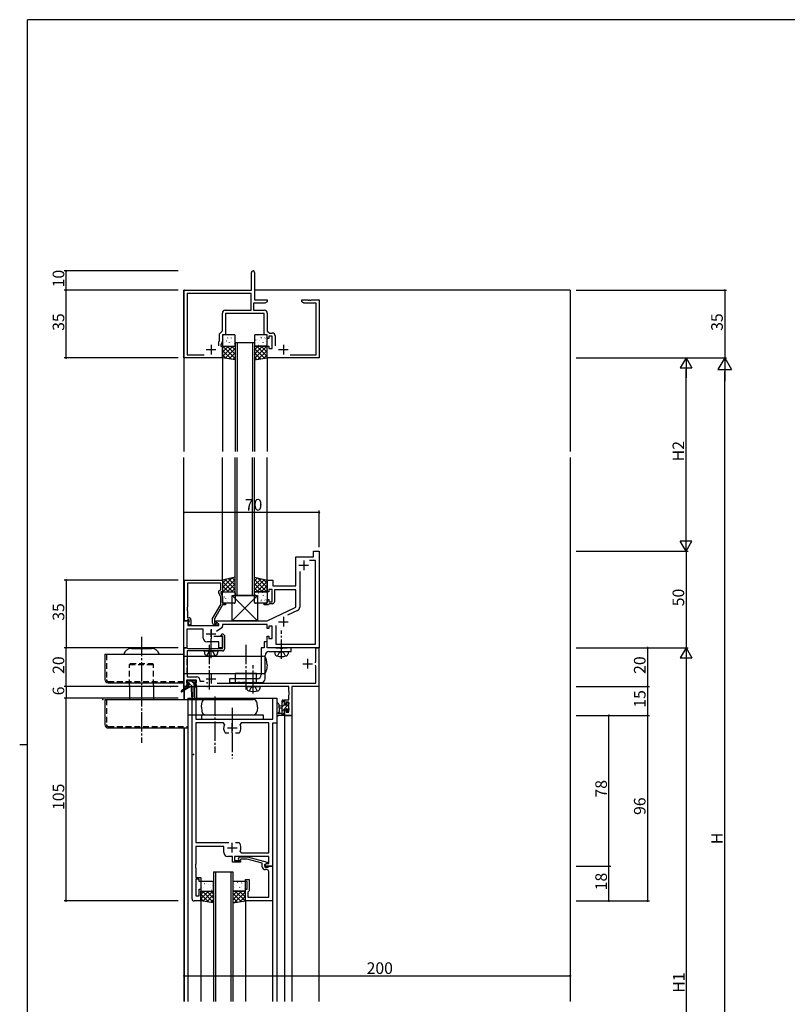
# Model space of a CAD drawing. Extents: x 0 to 1133, y 0 to 806.
# Drawn here: x 0 to 397, y 292 to 802 of the extents above; entities that cross this region are included whole.
import ezdxf

# ---------------------------------------------------------------- set-up
doc = ezdxf.new("R2010")
doc.units = 0
for name, pattern in [('DASHED', [4.5, 3, -1.5]), ('YCENTER_1', [13, 10, -1, 1, -1]), ('YHIDDEN_1', [4, 3, -1])]:
    doc.linetypes.add(name, pattern=pattern)
for name, color, linetype in [('YKK_11', 7, 'CONTINUOUS'), ('YKK_12', 2, 'CONTINUOUS'), ('YKK_13', 4, 'CONTINUOUS'), ('YKK_D', 6, 'CONTINUOUS'), ('YKK_ZWAK', 7, 'CONTINUOUS')]:
    doc.layers.add(name, color=color, linetype=linetype)
doc.styles.get("Standard").update_dxf_attribs({"font": 'ROMANS.SHX', "bigfont": 'EXTFONT.SHX'})

# ---------------------------------------------------------------- blocks, each defined once
blk = doc.blocks.new('A201')
at = {"layer": 'YKK_ZWAK', "color": 254, "linetype": 'Continuous'}
for p, q in [((571, 410), (21, 410)), ((21, 35), (21, 410)), ((19, 222.5), (21, 222.5))]:
    blk.add_line(p, q, dxfattribs=at)

msp = doc.modelspace()

# ---------------------------------------------------------------- linework, layer by layer
at = {"layer": 'YKK_11', "color": 0, "linetype": 'ByBlock', "lineweight": -2}
for p, q in [((120.08, 662), (120.08, 671.25)), ((121.58, 671.25), (121.58, 657)), ((85.08, 627), (85.08, 662)), ((85.08, 662), (120.08, 662)), ((119.95, 660.37), (86.71, 660.37)), ((86.71, 660.37), (86.71, 628.63)), ((119.95, 651.63), (119.95, 660.37)), ((126.99, 655.37), (121.15, 655.37)), ((121.15, 655.37), (121.15, 651.63)), ((121.58, 657), (128.08, 657)), ((128.08, 656), (126.99, 655.37)), ((128.08, 657), (128.08, 656)), ((146.08, 656), (146.08, 657)), ((146.08, 657), (149.13, 657)), ((147.18, 655.37), (146.08, 656)), ((153.45, 655.37), (147.18, 655.37)), ((149.13, 657), (149.31, 656.88)), ((149.31, 656.88), (149.86, 656.88)), ((149.86, 656.88), (150.04, 657)), ((150.04, 657), (150.13, 657)), ((150.13, 657), (150.31, 656.88)), ((150.31, 656.88), (150.86, 656.88)), ((150.86, 656.88), (151.04, 657)), ((151.04, 657), (155.08, 657)), ((153.45, 628.63), (153.45, 655.37)), ((155.08, 657), (155.08, 627)), ((104.95, 641), (104.95, 650.13)), ((106.45, 651.63), (119.95, 651.63)), ((126.58, 650), (106.58, 650)), ((106.58, 650), (106.58, 639)), ((121.15, 651.63), (126.71, 651.63)), ((126.58, 639), (126.58, 650)), ((128.21, 650.13), (128.21, 640.8)), ((103.45, 639.5), (104.95, 641)), ((103.45, 636.01), (103.45, 639.5)), ((106.58, 639), (105.08, 639)), ((105.08, 639), (105.08, 635.64)), ((128.08, 639), (126.58, 639)), ((128.08, 637), (128.08, 639)), ((129.08, 637), (128.08, 637)), ((128.21, 640.8), (129.6, 639.83)), ((130.68, 638.2), (129.08, 638.2)), ((129.08, 638.2), (129.08, 637)), ((129.6, 639.83), (130.81, 639.83)), ((130.68, 631.8), (130.68, 638.2)), ((132.31, 638.33), (132.31, 633.3)), ((103.08, 635.21), (103.45, 636.01)), ((103.08, 633.3), (103.08, 635.21)), ((103.08, 633.3), (103.08, 635.21)), ((105.08, 635.64), (104.08, 633.5)), ((104.08, 633.5), (104.08, 633)), ((104.08, 633), (105.08, 633)), ((105.08, 633), (105.08, 627)), ((128.08, 627), (128.08, 633)), ((128.08, 633), (129.08, 633)), ((129.08, 633), (129.08, 631.8)), ((129.08, 631.8), (130.68, 631.8)), ((105.08, 627), (85.08, 627)), ((86.71, 628.63), (95.55, 628.63)), ((155.08, 627), (128.08, 627)), ((140.12, 628.63), (153.45, 628.63)), ((152.08, 524), (152.08, 527)), ((152.08, 527), (155.08, 527)), ((155.08, 527), (155.08, 477)), ((143.08, 509), (143.08, 524)), ((143.08, 524), (152.08, 524)), ((153.15, 522.07), (150.16, 522.07)), ((153.15, 478.93), (153.15, 522.07)), ((145.01, 516.46), (145.01, 498.04)), ((85.28, 491), (85.28, 512)), ((85.28, 512), (105.08, 512)), ((104.08, 510.37), (86.91, 510.37)), ((86.91, 510.37), (86.91, 497.96)), ((104.08, 507), (104.08, 510.37)), ((105.08, 512), (105.08, 506)), ((128.08, 506), (128.08, 512)), ((128.08, 512), (131.08, 512)), ((131.08, 512), (131.08, 509)), ((104.08, 503.13), (103.05, 505.35)), ((103.46, 506.64), (104.08, 507)), ((105.08, 506), (104.08, 506)), ((104.08, 506), (104.08, 505.5)), ((104.08, 505.5), (105.08, 503.36)), ((129.08, 506), (128.08, 506)), ((130.68, 507.2), (129.08, 507.2)), ((129.08, 507.2), (129.08, 506)), ((130.68, 500.8), (130.68, 507.2)), ((131.08, 509), (143.08, 509)), ((143.08, 507), (131.88, 507)), ((131.88, 507), (131.88, 500.8)), ((143.08, 497.99), (143.08, 507)), ((99.88, 492.19), (104.08, 499.47)), ((104.08, 499.47), (104.08, 503.13)), ((105.08, 503.36), (105.08, 500)), ((105.08, 500), (106.58, 500)), ((106.58, 500), (106.58, 499.2)), ((126.58, 499.2), (126.58, 500)), ((126.58, 500), (128.08, 500)), ((128.08, 500), (128.08, 502)), ((128.08, 502), (129.08, 502)), ((129.08, 499.5), (128.78, 499.2)), ((129.08, 502), (129.08, 500.8)), ((129.08, 500.8), (130.68, 500.8)), ((129.38, 499.8), (129.08, 499.5)), ((130.88, 499.8), (129.38, 499.8)), ((86.91, 497.96), (86.79, 497.77)), ((86.79, 497.77), (86.79, 497.23)), ((86.79, 497.23), (86.91, 497.04)), ((86.91, 496.96), (86.79, 496.77)), ((86.79, 496.77), (86.79, 496.23)), ((86.79, 496.23), (86.91, 496.04)), ((86.91, 497.04), (86.91, 496.96)), ((86.91, 496.04), (86.91, 492.5)), ((105.08, 499.2), (100.88, 491.93)), ((106.58, 499.2), (105.08, 499.2)), ((128.78, 499.2), (126.58, 499.2)), ((128.08, 491), (143.08, 497.99)), ((143.86, 496.23), (138.71, 493.82)), ((85.08, 477), (85.08, 491)), ((85.08, 491), (87.56, 491)), ((86.61, 491), (85.28, 491)), ((86.91, 491.3), (86.61, 491)), ((86.91, 492.5), (87.68, 492.5)), ((87.11, 491.5), (86.91, 491.3)), ((87.72, 490.61), (87.01, 489.91)), ((87.01, 489.91), (87.01, 488.5)), ((87.68, 491.5), (87.11, 491.5)), ((87.11, 490), (87.68, 490.57)), ((87.86, 488.7), (87.11, 490)), ((87.56, 491), (87.72, 490.61)), ((87.68, 490.57), (87.68, 491.5)), ((88.68, 491.5), (88.68, 488.7)), ((99.88, 489.7), (99.88, 492.19)), ((100.88, 491.93), (100.88, 489.5)), ((100.88, 489.5), (101.54, 489.5)), ((101.54, 489.5), (101.79, 489.63)), ((101.58, 490.2), (101.58, 491)), ((101.58, 491), (128.08, 491)), ((103.08, 489.33), (101.58, 490.2)), ((103.08, 488.5), (103.08, 489.33)), ((95.08, 486.57), (86.58, 486.57)), ((86.58, 486.57), (86.58, 477)), ((87.01, 488.5), (103.08, 488.5)), ((88.68, 488.7), (87.86, 488.7)), ((95.08, 482), (95.08, 486.57)), ((102.28, 488.7), (100.88, 488.7)), ((104.66, 487.36), (101.86, 485.4)), ((104.27, 483.42), (104.64, 484.2)), ((104.64, 484.2), (105.2, 484.2)), ((107.13, 489), (105.08, 489)), ((105.08, 489), (105.08, 488.18)), ((105.2, 484.2), (106.08, 483.31)), ((107.31, 489.12), (107.13, 489)), ((107.86, 489.12), (107.31, 489.12)), ((108.04, 489), (107.86, 489.12)), ((108.13, 489), (108.04, 489)), ((108.31, 489.12), (108.13, 489)), ((108.86, 489.12), (108.31, 489.12)), ((109.04, 489), (108.86, 489.12)), ((128.08, 489), (109.04, 489)), ((128.08, 487), (128.08, 489)), ((129.08, 487), (128.08, 487)), ((130.68, 488.2), (129.08, 488.2)), ((129.08, 488.2), (129.08, 487)), ((130.68, 481.8), (130.68, 488.2)), ((132.61, 488.5), (132.61, 478.93)), ((132.61, 488.5), (132.61, 478.93)), ((103.08, 480), (97.08, 480)), ((100.55, 483), (105.08, 483)), ((103.08, 477), (103.08, 480)), ((104.41, 483.2), (104.27, 483.42)), ((104.78, 483.2), (104.41, 483.2)), ((105.08, 482.9), (104.78, 483.2)), ((105.08, 483), (105.08, 477)), ((105.08, 476.7), (105.08, 482.9)), ((106.08, 483.31), (106.08, 476.4)), ((128.08, 480), (126.58, 480)), ((126.58, 480), (126.58, 477)), ((128.08, 477), (128.08, 483)), ((128.08, 483), (129.08, 483)), ((128.08, 477), (128.08, 480)), ((129.08, 483), (129.08, 481.8)), ((129.08, 481.8), (130.68, 481.8)), ((86.58, 477), (85.08, 477)), ((85.18, 457), (85.18, 477)), ((85.18, 477), (86.61, 477)), ((86.61, 477), (86.81, 476.85)), ((86.81, 476.85), (87, 476.7)), ((105.08, 475.4), (86.81, 475.4)), ((86.81, 475.4), (86.81, 461.93)), ((87, 476.7), (105.08, 476.7)), ((105.08, 477), (103.08, 477)), ((126.58, 477), (125.08, 477)), ((125.08, 477), (125.08, 463)), ((132.41, 477), (128.08, 477)), ((155.08, 477), (128.08, 477)), ((129.08, 475), (140.58, 475)), ((132.58, 476.9), (132.41, 477)), ((132.76, 476.8), (132.58, 476.9)), ((132.61, 478.93), (153.15, 478.93)), ((134.91, 476.8), (132.76, 476.8)), ((135.11, 476.66), (134.91, 476.8)), ((136.06, 476.66), (135.11, 476.66)), ((136.26, 476.8), (136.06, 476.66)), ((138.41, 476.8), (136.26, 476.8)), ((138.58, 476.9), (138.41, 476.8)), ((138.76, 477), (138.58, 476.9)), ((140.58, 477), (138.76, 477)), ((140.58, 475), (140.58, 477)), ((153.35, 469.5), (153.35, 477)), ((153.35, 477), (154.98, 477)), ((154.98, 477), (154.98, 457)), ((127.08, 461), (127.08, 473)), ((152.78, 469.5), (153.35, 469.5)), ((153.35, 467.6), (153.05, 467.9)), ((153.35, 458.63), (153.35, 467.6)), ((91.58, 460.3), (86.38, 460.3)), ((86.38, 460.3), (86.38, 458.8)), ((86.38, 458.8), (87.48, 458.8)), ((86.81, 461.93), (91.71, 461.93)), ((87.48, 458.8), (87.48, 458)), ((90.48, 458), (90.48, 458.8)), ((90.48, 458.8), (91.58, 458.8)), ((91.58, 458.8), (91.58, 460.3)), ((93.21, 460.43), (93.21, 459.7)), ((93.21, 459.7), (95.47, 459.7)), ((102.28, 458.63), (153.35, 458.63)), ((123.08, 461), (108.58, 461)), ((108.58, 461), (108.58, 459)), ((108.58, 459), (112.91, 459)), ((112.91, 459), (113.11, 459.14)), ((113.11, 459.14), (114.06, 459.14)), ((114.06, 459.14), (114.26, 459)), ((114.26, 459), (115.31, 459)), ((115.31, 459), (115.51, 459.14)), ((115.51, 459.14), (116.46, 459.14)), ((116.46, 459.14), (116.66, 459)), ((116.66, 459), (120.31, 459)), ((120.31, 459), (120.51, 459.14)), ((120.51, 459.14), (121.46, 459.14)), ((121.46, 459.14), (121.66, 459)), ((121.66, 459), (125.08, 459)), ((86.38, 457), (85.18, 457)), ((87.48, 458), (86.38, 458)), ((86.38, 458), (86.38, 457)), ((91.58, 458), (90.48, 458)), ((91.58, 457), (91.58, 458)), ((139.35, 457), (91.58, 457)), ((139.35, 454.46), (139.35, 457)), ((139.47, 454.27), (139.35, 454.46)), ((139.35, 453.54), (139.47, 453.73)), ((139.35, 453.46), (139.35, 453.54)), ((139.47, 453.27), (139.35, 453.46)), ((139.47, 453.73), (139.47, 454.27)), ((154.98, 457), (140.98, 457)), ((140.98, 457), (140.98, 442)), ((89.28, 347), (89.28, 451)), ((89.28, 451), (91.21, 451)), ((91.21, 451), (91.21, 440)), ((131.15, 440), (131.15, 451)), ((131.15, 451), (133.08, 451)), ((133.08, 451), (133.08, 438)), ((137.08, 447.8), (137.08, 450.1)), ((137.08, 450.1), (139.35, 450.1)), ((139.35, 448.9), (137.88, 448.9)), ((137.88, 448.9), (137.88, 447.8)), ((139.35, 452.54), (139.47, 452.73)), ((139.35, 450.1), (139.35, 452.54)), ((139.35, 443.63), (139.35, 448.9)), ((139.47, 452.73), (139.47, 453.27)), ((137.88, 447.8), (137.08, 447.8)), ((137.08, 442), (137.08, 444.8)), ((137.08, 444.8), (137.88, 444.8)), ((137.88, 444.8), (137.88, 443.63)), ((137.88, 443.63), (139.35, 443.63)), ((91.21, 440), (131.15, 440)), ((140.98, 442), (137.08, 442)), ((105.53, 438.07), (91.21, 438.07)), ((91.21, 438.07), (91.21, 376.2)), ((105.99, 437.36), (105.53, 438.07)), ((114.64, 438.07), (114.18, 437.36)), ((128.95, 438.07), (114.64, 438.07)), ((128.95, 370.93), (128.95, 438.07)), ((133.08, 438), (130.88, 438)), ((130.88, 438), (130.88, 364)), ((106.64, 432.8), (106.39, 432.93)), ((108.33, 432.8), (106.64, 432.8)), ((113.53, 432.8), (111.83, 432.8)), ((113.78, 432.93), (113.53, 432.8)), ((91.21, 376.2), (108.33, 376.2)), ((105.78, 374.2), (91.21, 374.2)), ((91.21, 374.2), (91.21, 364.96)), ((105.78, 371), (105.78, 374.2)), ((111.83, 376.2), (113.53, 376.2)), ((111.83, 376.2), (113.53, 376.2)), ((113.53, 376.2), (113.78, 376.07)), ((110.18, 369), (107.78, 369)), ((110.18, 366), (110.18, 369)), ((128.95, 369), (111.18, 369)), ((111.18, 369), (111.18, 367)), ((111.18, 367), (114.38, 367)), ((113.26, 368.02), (114.04, 368.8)), ((114.04, 368.8), (117.98, 368.8)), ((114.53, 367.6), (114.11, 367.18)), ((114.18, 371.64), (114.64, 370.93)), ((114.38, 367), (114.38, 366)), ((117.82, 367.6), (114.53, 367.6)), ((114.64, 370.93), (128.95, 370.93)), ((125.58, 365.52), (117.82, 367.6)), ((117.98, 368.8), (128.08, 366.09)), ((128.95, 365.3), (128.95, 369)), ((91.21, 364.96), (91.09, 364.77)), ((91.09, 364.77), (91.09, 364.23)), ((91.09, 364.23), (91.21, 364.04)), ((91.21, 363.96), (91.09, 363.77)), ((91.09, 363.77), (91.09, 363.23)), ((91.09, 363.23), (91.21, 363.04)), ((91.21, 364.04), (91.21, 363.96)), ((91.21, 363.04), (91.21, 358.2)), ((114.38, 366), (110.18, 366)), ((125.58, 363.7), (125.58, 365.52)), ((128.08, 365.49), (126.88, 364.8)), ((126.88, 364.8), (127.75, 365.3)), ((126.88, 364.8), (126.88, 363.5)), ((126.88, 364), (126.88, 364.8)), ((130.88, 364), (126.88, 364)), ((126.88, 363.5), (128.68, 363.5)), ((127.95, 362.2), (127.08, 362.2)), ((127.75, 365.3), (128.95, 365.3)), ((128.08, 366.09), (128.08, 365.49)), ((128.68, 363.5), (128.88, 363.7)), ((128.88, 363.7), (129.18, 364)), ((129.18, 364), (130.88, 364)), ((130.88, 364), (130.88, 346)), ((91.21, 358.2), (93.88, 358.2)), ((92.88, 357.2), (91.21, 357.2)), ((91.21, 357.2), (91.21, 348.7)), ((92.88, 356), (92.88, 357.2)), ((93.88, 358.2), (93.88, 356)), ((116.88, 356), (116.88, 357)), ((116.88, 357), (118.88, 357)), ((118.88, 357), (118.88, 351.2)), ((128.95, 359.96), (128.95, 361.2)), ((129.07, 359.77), (128.95, 359.96)), ((128.95, 359.04), (129.07, 359.23)), ((128.95, 358.96), (128.95, 359.04)), ((129.07, 358.77), (128.95, 358.96)), ((128.95, 358.04), (129.07, 358.23)), ((128.95, 347.93), (128.95, 358.04)), ((129.07, 359.23), (129.07, 359.77)), ((129.07, 358.23), (129.07, 358.77)), ((93.88, 356), (92.88, 356)), ((92.88, 348.7), (92.88, 352)), ((92.88, 352), (93.88, 352)), ((93.88, 352), (93.88, 346)), ((117.88, 356), (116.88, 356)), ((116.88, 346), (116.88, 352)), ((116.88, 352), (117.88, 352)), ((117.88, 352), (117.88, 356)), ((91.21, 348.7), (92.88, 348.7)), ((118.38, 350.7), (118.18, 350.5)), ((118.18, 350.5), (118.18, 347.93)), ((118.18, 347.93), (128.95, 347.93)), ((118.88, 351.2), (118.38, 350.7)), ((93.88, 346), (90.28, 346)), ((130.88, 346), (116.88, 346))]:
    msp.add_line(p, q, dxfattribs=at)
at = {"layer": 'YKK_11', "color": 2}
for p, q in [((99.08, 633.8), (99.08, 628.8)), ((136.58, 633.8), (136.58, 628.8)), ((96.58, 631.3), (101.58, 631.3)), ((134.08, 631.3), (139.08, 631.3)), ((144.58, 519.7), (149.58, 519.7)), ((147.08, 522.2), (147.08, 517.2)), ((134.08, 490.5), (139.08, 490.5)), ((136.58, 493), (136.58, 488)), ((96.58, 484.2), (101.58, 484.2)), ((99.08, 486.7), (99.08, 481.7)), ((149.08, 471.2), (149.08, 466.2)), ((146.58, 468.7), (151.58, 468.7)), ((96.58, 461), (101.58, 461)), ((99.08, 463.5), (99.08, 458.5)), ((107.58, 435.5), (112.58, 435.5)), ((110.08, 433), (110.08, 438)), ((107.58, 373.5), (112.58, 373.5)), ((110.08, 371), (110.08, 376))]:
    msp.add_line(p, q, dxfattribs=at)
at = {"layer": 'YKK_11', "color": 0, "linetype": 'ByBlock', "lineweight": -2}
for centre, radius, start, end in [((120.83, 671.25), 0.75, 360, 180), ((106.45, 650.13), 1.5, 90, 180), ((126.71, 650.13), 1.5, 0, 90), ((130.81, 638.33), 1.5, 0, 90), ((103.96, 505.77), 1, 120, 205), ((130.88, 500.8), 1, 270, 360), ((143.01, 498.04), 2, 295, 0), ((87.68, 491.5), 1, 0, 90), ((100.88, 489.7), 1, 180, 270), ((102.28, 489.3), 0.6, 270, 146.251), ((104.08, 488.18), 1, 305, 360), ((97.08, 482), 2, 180, 270), ((105.08, 476.4), 1, 270, 360), ((129.08, 473), 2, 90, 180), ((91.71, 460.43), 1.5, 0, 90), ((123.08, 463), 2, 270, 360), ((125.08, 461), 2, 270, 360), ((110.08, 435.5), 4.5, 155.5436, 214.8499), ((110.08, 435.5), 4.5, 325.1501, 24.4564), ((110.08, 373.5), 4.5, 335.5436, 34.8499), ((107.78, 371), 2, 180, 270), ((113.68, 367.6), 0.6, 135, 315), ((127.08, 363.7), 1.5, 180, 270), ((127.95, 361.2), 1, 0, 90), ((90.28, 347), 1, 180, 270)]:
    msp.add_arc(centre, radius, start, end, dxfattribs=at)
at = {"layer": 'YKK_12'}
for p, q in [((85.38, 662), (85.08, 662)), ((85.08, 662), (85.08, 578.5)), ((285.08, 662), (121.58, 662)), ((285.08, 662), (285.08, 578.5)), ((111.58, 635), (111.58, 578.5)), ((112.58, 635), (112.58, 578.5)), ((120.58, 635), (120.58, 578.5)), ((121.58, 635), (121.58, 578.5)), ((105.08, 627), (105.08, 578.5)), ((128.08, 627), (128.08, 578.5)), ((85.08, 455.56), (85.08, 575.5)), ((105.08, 511.8), (105.08, 575.5)), ((111.58, 504), (111.58, 575.5)), ((112.58, 504), (112.58, 575.5)), ((120.58, 504), (120.58, 575.5)), ((121.58, 504), (121.58, 575.5)), ((128.08, 511.8), (128.08, 575.5)), ((285.08, 575.5), (285.08, 294)), ((85.08, 454.77), (85.08, 450.3)), ((85.18, 455.63), (85.18, 457)), ((86.78, 457), (85.18, 457)), ((85.18, 454.83), (85.18, 450.3)), ((90.58, 456.7), (90.58, 451)), ((139.05, 457), (91.28, 457)), ((91.58, 457), (91.58, 451)), ((154.98, 457), (140.98, 457)), ((140.98, 457), (140.98, 294)), ((154.98, 457), (154.98, 294)), ((87.08, 451), (133.08, 451)), ((87.08, 451), (87.08, 294)), ((133.08, 451), (133.08, 294)), ((137.08, 442), (140.98, 442)), ((137.08, 442), (137.08, 294)), ((85.08, 435.5), (85.08, 294)), ((85.18, 435.5), (85.18, 294)), ((100.38, 361), (100.38, 294)), ((101.38, 361), (101.38, 294)), ((109.38, 361), (109.38, 294)), ((110.38, 361), (110.38, 294)), ((93.88, 346), (93.88, 294)), ((116.88, 346), (116.88, 294)), ((130.88, 346.3), (130.88, 294))]:
    msp.add_line(p, q, dxfattribs=at)
at = {"layer": 'YKK_12', "linetype": 'Continuous'}
for p, q in [((111.58, 635), (121.58, 635)), ((121.58, 504), (111.58, 504)), ((100.38, 361), (110.38, 361))]:
    msp.add_line(p, q, dxfattribs=at)
at = {"layer": 'YKK_13'}
for p, q in [((105.08, 638.5), (105.08, 633.5)), ((105.53, 638.44), (105.57, 638.46)), ((111.08, 639), (105.58, 639)), ((107.55, 637.7), (107.6, 637.73)), ((107.87, 637.28), (107.87, 637.29)), ((109.63, 637.27), (109.67, 637.29)), ((111.58, 633.5), (111.58, 638.5)), ((121.58, 638.5), (121.58, 633.5)), ((127.58, 639), (122.08, 639)), ((122.93, 638.44), (122.97, 638.46)), ((124.95, 637.7), (125, 637.73)), ((125.27, 637.28), (125.27, 637.29)), ((127.03, 637.27), (127.07, 637.29)), ((128.08, 633.5), (128.08, 638.5)), ((105.08, 632.16), (105.93, 633)), ((105.08, 629.91), (108.17, 633)), ((105.08, 627.67), (110.42, 633)), ((105.08, 627), (105.08, 633)), ((105.08, 633), (111.58, 633)), ((111.58, 626.6), (105.18, 633)), ((105.58, 633), (111.08, 633)), ((105.72, 636.49), (105.77, 636.58)), ((105.89, 635.08), (105.9, 635.08)), ((106.32, 633.62), (106.36, 633.64)), ((106.45, 626.79), (111.58, 631.92)), ((106.96, 635.81), (107.01, 635.84)), ((111.58, 628.84), (107.43, 633)), ((107.71, 633.09), (107.72, 633.1)), ((108.4, 633.19), (108.44, 633.21)), ((108.61, 634.97), (108.66, 635.06)), ((108.99, 635.08), (109.03, 635.1)), ((109.65, 635.26), (109.66, 635.27)), ((111.58, 631.09), (109.67, 633)), ((111.06, 634.65), (111.11, 634.67)), ((111.58, 633), (111.58, 626)), ((121.58, 631.09), (123.5, 633)), ((121.58, 628.84), (125.74, 633)), ((121.58, 626.6), (127.99, 633)), ((128.08, 633), (121.58, 633)), ((121.58, 633), (121.58, 626)), ((126.72, 626.79), (121.58, 631.92)), ((121.69, 634.35), (121.74, 634.38)), ((122.08, 633), (127.58, 633)), ((122.29, 636.24), (122.33, 636.27)), ((128.08, 627.67), (122.75, 633)), ((123.12, 636.49), (123.17, 636.58)), ((123.29, 635.08), (123.3, 635.08)), ((123.72, 633.62), (123.76, 633.64)), ((124.36, 635.81), (124.41, 635.84)), ((128.08, 629.91), (125, 633)), ((125.11, 633.09), (125.12, 633.1)), ((125.8, 633.19), (125.84, 633.21)), ((126.01, 634.97), (126.06, 635.06)), ((126.39, 635.08), (126.43, 635.1)), ((127.05, 635.26), (127.06, 635.27)), ((128.08, 632.16), (127.24, 633)), ((128.08, 627), (128.08, 633)), ((109.64, 626.3), (105.08, 630.85)), ((106.98, 626.71), (105.08, 628.61)), ((111.58, 626), (105.08, 627)), ((108.4, 626.49), (111.58, 629.68)), ((110.34, 626.19), (111.58, 627.43)), ((124.77, 626.49), (121.58, 629.68)), ((122.82, 626.19), (121.58, 627.43)), ((121.58, 626), (128.08, 627)), ((123.53, 626.3), (128.08, 630.85)), ((126.18, 626.71), (128.08, 628.61)), ((111.58, 513.5), (105.08, 512)), ((110.09, 513.16), (105.08, 508.15)), ((107.17, 512.48), (105.08, 510.39)), ((105.08, 512), (105.08, 506)), ((105.08, 511.33), (110.42, 506)), ((111.58, 512.4), (105.18, 506)), ((106.37, 512.3), (111.58, 507.08)), ((111.58, 510.16), (107.43, 506)), ((108.19, 512.72), (111.58, 509.32)), ((110.02, 513.14), (111.58, 511.57)), ((111.58, 506), (111.58, 513.5)), ((121.58, 513.5), (128.08, 512)), ((121.58, 506), (121.58, 513.5)), ((123.15, 513.14), (121.58, 511.57)), ((124.98, 512.72), (121.58, 509.32)), ((121.58, 512.4), (127.99, 506)), ((126.8, 512.3), (121.58, 507.08)), ((121.58, 510.16), (125.74, 506)), ((128.08, 511.33), (122.75, 506)), ((123.08, 513.16), (128.08, 508.15)), ((125.99, 512.48), (128.08, 510.39)), ((128.08, 512), (128.08, 506)), ((105.08, 509.09), (108.17, 506)), ((105.08, 506.84), (105.93, 506)), ((105.08, 506), (111.58, 506)), ((105.08, 500.5), (105.08, 505.5)), ((105.58, 506), (111.08, 506)), ((106.72, 505.21), (106.76, 505.23)), ((107.24, 505.53), (107.25, 505.54)), ((108.79, 504.78), (108.84, 504.8)), ((111.58, 507.91), (109.67, 506)), ((111.58, 505.5), (111.58, 500.5)), ((121.58, 507.91), (123.5, 506)), ((128.08, 506), (121.58, 506)), ((121.58, 500.5), (121.58, 505.5)), ((121.69, 504.65), (121.74, 504.62)), ((122.08, 506), (127.58, 506)), ((123.72, 505.38), (123.76, 505.36)), ((128.08, 509.09), (125, 506)), ((125.11, 505.91), (125.12, 505.9)), ((125.8, 505.81), (125.84, 505.79)), ((128.08, 506.84), (127.24, 506)), ((128.08, 505.5), (128.08, 500.5)), ((105.27, 503.33), (105.28, 503.33)), ((105.48, 501.13), (105.53, 501.15)), ((111.08, 500), (105.58, 500)), ((106.13, 503.32), (106.17, 503.34)), ((106.68, 502.33), (106.73, 502.42)), ((107.09, 501.34), (107.1, 501.35)), ((107.56, 500.7), (107.6, 500.72)), ((108.15, 502.59), (108.19, 502.61)), ((109.03, 503.51), (109.04, 503.52)), ((110.08, 504), (123.08, 504)), ((110.08, 491), (110.08, 504)), ((110.08, 504), (123.08, 491)), ((123.08, 504), (110.08, 491)), ((110.23, 502.15), (110.27, 502.18)), ((110.82, 504.04), (110.86, 504.07)), ((111.08, 501.79), (111.09, 501.8)), ((111.25, 503.99), (111.3, 504.08)), ((127.58, 500), (122.08, 500)), ((122.29, 502.76), (122.33, 502.73)), ((122.93, 500.56), (122.97, 500.54)), ((123.08, 504), (123.08, 491)), ((123.12, 502.51), (123.17, 502.42)), ((123.29, 503.92), (123.3, 503.92)), ((124.36, 503.19), (124.41, 503.16)), ((124.95, 501.3), (125, 501.27)), ((125.27, 501.72), (125.27, 501.71)), ((126.01, 504.03), (126.06, 503.94)), ((126.39, 503.92), (126.43, 503.9)), ((127.03, 501.73), (127.07, 501.71)), ((127.05, 503.74), (127.06, 503.73)), ((123.08, 491), (110.08, 491)), ((86.58, 459.2), (86.58, 459.7)), ((86.88, 460), (87.38, 460)), ((87.78, 458.9), (86.88, 458.9)), ((87.58, 459.8), (89.68, 459.8)), ((87.78, 457.7), (87.78, 458.9)), ((89.88, 460), (90.48, 460)), ((90.98, 458.9), (90.65, 458.9)), ((90.7, 459.91), (91.2, 459.41)), ((122.58, 463.63), (111.58, 463.63)), ((111.58, 463.63), (111.58, 458.63)), ((111.58, 458.63), (122.58, 458.63)), ((122.58, 458.63), (122.58, 463.63)), ((86.78, 456.7), (83.72, 454.65)), ((88.28, 456.7), (84.04, 454.14)), ((86.78, 457.4), (86.78, 456.7)), ((90.98, 456.7), (86.78, 456.7)), ((87.08, 457.7), (87.78, 457.7)), ((88.88, 456.7), (88.99, 451.69)), ((89.69, 456.7), (89.59, 451.69)), ((90.18, 458.44), (90.18, 457.7)), ((90.18, 457.7), (90.98, 457.7)), ((91.28, 457.4), (91.28, 457)), ((135.88, 442), (135.88, 449.6)), ((136.18, 449.9), (136.78, 449.9)), ((136.88, 448.8), (136.88, 447.5)), ((137.08, 449.6), (137.08, 449)), ((138.28, 447.5), (138.28, 448.4)), ((138.58, 448.7), (139.08, 448.7)), ((139.38, 448.4), (139.38, 447.9)), ((133.08, 447.73), (133.08, 442.56)), ((134.28, 447.73), (134.29, 443.77)), ((135.88, 446.9), (134.74, 446.8)), ((135.88, 445.7), (134.74, 445.8)), ((136.88, 447.5), (138.28, 447.5)), ((137.82, 445.1), (136.88, 445.1)), ((136.88, 445.1), (136.88, 443.1)), ((138.28, 444.3), (138.28, 444.64)), ((139.3, 444.59), (138.8, 444.09)), ((139.18, 447.7), (139.18, 445.6)), ((139.38, 445.4), (139.38, 444.8)), ((136.78, 442), (134.1, 442)), ((134.7, 443.2), (135.88, 443.2)), ((137.08, 442.9), (137.08, 442.3)), ((93.88, 355.5), (93.88, 351.5)), ((94.05, 352.84), (94.1, 352.93)), ((99.88, 356), (94.38, 356)), ((94.8, 352.63), (94.8, 352.64)), ((95.12, 352.79), (95.16, 352.81)), ((95.76, 354.98), (95.8, 355)), ((96.74, 354.8), (96.75, 354.81)), ((97.19, 352.35), (97.24, 352.38)), ((97.79, 354.24), (97.83, 354.27)), ((98.62, 354.49), (98.67, 354.58)), ((98.79, 353.08), (98.8, 353.08)), ((99.22, 351.62), (99.26, 351.64)), ((99.86, 353.81), (99.91, 353.84)), ((100.38, 351.5), (100.38, 355.5)), ((110.38, 355.5), (110.38, 351.5)), ((116.38, 356), (110.88, 356)), ((111.02, 354.49), (111.07, 354.58)), ((111.19, 353.08), (111.2, 353.08)), ((111.62, 351.62), (111.66, 351.64)), ((112.26, 353.81), (112.31, 353.84)), ((112.85, 355.7), (112.9, 355.73)), ((113.17, 355.28), (113.17, 355.29)), ((113.91, 352.97), (113.96, 353.06)), ((114.29, 353.08), (114.33, 353.1)), ((114.93, 355.27), (114.97, 355.29)), ((114.95, 353.26), (114.96, 353.27)), ((116.36, 352.65), (116.41, 352.67)), ((116.88, 351.5), (116.88, 355.5)), ((93.88, 346), (93.88, 351)), ((93.88, 351), (100.38, 351)), ((93.88, 349.3), (95.58, 351)), ((93.88, 347.06), (97.83, 351)), ((97.98, 345.37), (93.88, 349.46)), ((95.32, 345.78), (93.88, 347.22)), ((94.38, 351), (99.88, 351)), ((100.38, 345.21), (94.59, 351)), ((94.92, 345.84), (100.07, 351)), ((100.38, 347.45), (96.84, 351)), ((96.86, 345.54), (100.38, 349.07)), ((98.81, 345.24), (100.38, 346.82)), ((100.38, 349.7), (99.08, 351)), ((100.38, 351), (100.38, 345)), ((110.38, 350.99), (110.4, 351)), ((110.38, 348.74), (112.64, 351)), ((110.38, 346.5), (114.89, 351)), ((116.88, 351), (110.38, 351)), ((110.38, 351), (110.38, 345)), ((114.74, 345.67), (110.38, 350.02)), ((112.79, 345.37), (110.38, 347.78)), ((110.88, 351), (116.38, 351)), ((111.27, 345.14), (116.88, 350.75)), ((116.68, 345.97), (111.65, 351)), ((113.01, 351.09), (113.02, 351.1)), ((113.7, 351.19), (113.74, 351.21)), ((116.88, 348.01), (113.9, 351)), ((113.92, 345.54), (116.88, 348.51)), ((116.88, 350.26), (116.14, 351)), ((116.88, 346), (116.88, 351)), ((100.38, 345), (93.88, 346)), ((110.38, 345), (116.88, 346)), ((110.84, 345.07), (110.38, 345.53)), ((116.57, 345.95), (116.88, 346.26))]:
    msp.add_line(p, q, dxfattribs=at)
at = {"layer": 'YKK_13', "linetype": 'YCENTER_1'}
for p, q in [((99.08, 471.65), (99.08, 486.33)), ((135.58, 471.25), (135.58, 485.93)), ((63.08, 482.59), (63.08, 427.75)), ((98.08, 478.48), (98.08, 455.05)), ((117.08, 478.48), (117.08, 455.05)), ((120.98, 453.25), (120.98, 467.93)), ((101.09, 451.85), (101.09, 422.65)), ((110.08, 446), (110.08, 419.68))]:
    msp.add_line(p, q, dxfattribs=at)
at = {"layer": 'YKK_13', "linetype": 'Continuous'}
for p, q in [((57.83, 476.6), (68.33, 476.6)), ((95.58, 475.4), (95.68, 474.28)), ((95.58, 475.4), (102.58, 475.4)), ((102.58, 475.4), (102.49, 474.28)), ((132.08, 475), (132.18, 473.88)), ((132.08, 475), (139.08, 475)), ((139.08, 475), (138.99, 473.88)), ((44.08, 473.6), (44.08, 460.59)), ((44.08, 473.6), (85.08, 473.6)), ((85.08, 473.6), (85.08, 458.8)), ((85.08, 472.6), (125.86, 472.6)), ((128.08, 468.1), (127.85, 470.77)), ((128.08, 468.1), (127.85, 465.43)), ((45.88, 458.8), (85.08, 458.8)), ((85.08, 463.6), (125.86, 463.6)), ((56.83, 457.6), (56.83, 450.3)), ((69.33, 457.6), (69.33, 450.3)), ((117.48, 457), (117.58, 455.88)), ((117.48, 457), (124.48, 457)), ((124.48, 457), (124.39, 455.88)), ((44.08, 450.3), (44.08, 437.3)), ((44.08, 450.3), (120.9, 450.3)), ((87.08, 450.3), (87.08, 435.5)), ((94.08, 446.3), (94.27, 448.47)), ((123.08, 446.3), (122.89, 448.47)), ((94.08, 446.3), (94.27, 444.13)), ((123.08, 446.3), (122.89, 444.13)), ((87.08, 442.3), (120.9, 442.3)), ((94.09, 442.3), (126.09, 442.3)), ((94.09, 442.3), (94.09, 440)), ((94.09, 440), (126.09, 440)), ((126.09, 442.3), (126.09, 440)), ((45.88, 435.5), (87.08, 435.5))]:
    msp.add_line(p, q, dxfattribs=at)
at = {"layer": 'YKK_13', "linetype": 'YHIDDEN_1'}
for p, q in [((97.03, 473.04), (97.94, 474.85)), ((97.94, 474.85), (99.08, 475.46)), ((100.23, 474.85), (99.08, 475.46)), ((101.13, 473.04), (100.23, 474.85)), ((133.53, 472.64), (134.44, 474.45)), ((134.44, 474.45), (135.58, 475.06)), ((136.73, 474.45), (135.58, 475.06)), ((137.63, 472.64), (136.73, 474.45)), ((118.93, 454.64), (119.84, 456.45)), ((119.84, 456.45), (120.98, 457.06)), ((122.13, 456.45), (120.98, 457.06)), ((123.03, 454.64), (122.13, 456.45))]:
    msp.add_line(p, q, dxfattribs=at)
at = {"layer": 'YKK_13', "linetype": 'DASHED'}
for p, q in [((44.88, 473.6), (44.88, 460.59)), ((57.33, 468.8), (56.83, 468.3)), ((57.33, 468.8), (68.83, 468.8)), ((68.83, 468.8), (69.33, 468.3)), ((86.71, 463.6), (86.71, 472.6)), ((56.83, 457.6), (56.83, 468.3)), ((56.83, 468.3), (69.33, 468.3)), ((69.33, 457.6), (69.33, 468.3)), ((45.88, 459.6), (85.08, 459.6)), ((44.88, 450.3), (44.88, 437.3)), ((45.88, 436.3), (87.08, 436.3))]:
    msp.add_line(p, q, dxfattribs=at)
at = {"layer": 'YKK_13', "lineweight": -3}
for p, q in [((87.45, 458.9), (86.59, 459.76)), ((89.65, 456.7), (87.78, 458.57)), ((90.18, 458.42), (88.8, 459.8)), ((87.41, 456.7), (86.78, 457.33)), ((91.28, 457.32), (90.9, 457.7)), ((135.88, 448.75), (136.97, 449.83)), ((135.88, 444.26), (139.18, 447.56)), ((135.88, 446.5), (136.88, 447.5)), ((138.28, 444.41), (139.36, 445.49)), ((135.88, 442.01), (136.96, 443.08))]:
    msp.add_line(p, q, dxfattribs=at)
at = {"layer": 'YKK_13'}
for centre, radius, start, end in [((105.58, 638.5), 0.5, 90, 180), ((111.08, 638.5), 0.5, 0, 90), ((122.08, 638.5), 0.5, 90, 180), ((127.58, 638.5), 0.5, 0, 90), ((105.58, 633.5), 0.5, 180, 270), ((111.08, 633.5), 0.5, 270, 0), ((122.08, 633.5), 0.5, 180, 270), ((127.58, 633.5), 0.5, 270, 0), ((105.58, 505.5), 0.5, 90, 180), ((111.08, 505.5), 0.5, 0, 90), ((122.08, 505.5), 0.5, 90, 180), ((127.58, 505.5), 0.5, 0, 90), ((105.58, 500.5), 0.5, 180, 270), ((111.08, 500.5), 0.5, 270, 0), ((122.08, 500.5), 0.5, 180, 270), ((127.58, 500.5), 0.5, 270, 0), ((86.88, 459.7), 0.3, 90, 180), ((86.88, 459.2), 0.3, 180, 270), ((87.38, 459.8), 0.2, 0, 90), ((89.88, 459.8), 0.2, 90, 180), ((90.18, 458.9), 0.25, 33.0557, 236.9443), ((89.88, 458.44), 0.3, 0, 56.9443), ((90.65, 459.2), 0.3, 213.0557, 270), ((90.48, 459.7), 0.3, 45, 90), ((90.98, 459.2), 0.3, 270, 45), ((83.88, 454.4), 0.3, 123.769, 301.0615), ((87.08, 457.4), 0.3, 90, 180), ((90.98, 457.4), 0.3, 0, 90), ((90.98, 457), 0.3, 270, 0), ((89.29, 451.7), 0.3, 181.1696, 358.8554), ((136.18, 449.6), 0.3, 90, 180), ((136.78, 449.6), 0.3, 0, 90), ((136.88, 449), 0.2, 270, 0), ((138.58, 448.4), 0.3, 90, 180), ((139.08, 448.4), 0.3, 0, 90), ((133.68, 447.73), 0.6, 0.0402, 180.0402), ((134.18, 443.2), 0.3, 109.1898, 330), ((133.99, 443.77), 0.3, 289.1898, 0.0402), ((134.78, 446.3), 0.5, 95.0921, 264.9079), ((137.82, 445.4), 0.3, 270, 326.9443), ((138.28, 445.1), 0.25, 303.0557, 146.9443), ((138.58, 444.64), 0.3, 123.0557, 180), ((138.58, 444.3), 0.3, 180, 315), ((139.18, 447.9), 0.2, 270, 0), ((139.18, 445.4), 0.2, 0, 90), ((139.08, 444.8), 0.3, 315, 0), ((133.38, 442.56), 0.3, 180, 229.4712), ((132.99, 442.11), 0.3, 349.4712, 49.4712), ((133.58, 442), 0.3, 169.4712, 330), ((134.1, 441.7), 0.3, 90, 150), ((134.7, 442.9), 0.3, 90, 150), ((136.78, 442.3), 0.3, 270, 0), ((136.88, 442.9), 0.2, 360, 90), ((94.38, 355.5), 0.5, 90, 180), ((99.88, 355.5), 0.5, 360, 90), ((110.88, 355.5), 0.5, 90, 180), ((116.38, 355.5), 0.5, 0, 90), ((94.38, 351.5), 0.5, 180, 270), ((99.88, 351.5), 0.5, 270, 0), ((110.88, 351.5), 0.5, 180, 270), ((116.38, 351.5), 0.5, 270, 360)]:
    msp.add_arc(centre, radius, start, end, dxfattribs=at)
at = {"layer": 'YKK_13', "linetype": 'Continuous'}
for centre, radius, start, end in [((57.83, 472.6), 4, 90, 165.5225), ((68.33, 472.6), 4, 14.4775, 90), ((96.98, 474.39), 1.3, 185, 254.1191), ((101.19, 474.39), 1.3, 285.8809, 355), ((133.48, 473.99), 1.3, 185, 254.1191), ((137.69, 473.99), 1.3, 285.8809, 355), ((99.08, 481.8), 9, 254.1191, 285.8809), ((125.86, 470.6), 2, 5, 90), ((135.58, 481.4), 9, 254.1191, 285.8809), ((125.86, 465.6), 2, 270, 354.9996), ((45.88, 460.6), 1.8, 180, 270), ((118.88, 455.99), 1.3, 185, 254.1191), ((120.98, 463.4), 9, 254.1191, 285.8809), ((123.09, 455.99), 1.3, 285.8809, 355), ((96.27, 448.3), 2, 90, 174.9999), ((120.9, 448.3), 2, 5.0001, 90), ((96.27, 444.3), 2, 185.0001, 270), ((120.9, 444.3), 2, 270, 354.9999), ((45.88, 437.3), 1.8, 180, 270)]:
    msp.add_arc(centre, radius, start, end, dxfattribs=at)
at = {"layer": 'YKK_13', "linetype": 'DASHED'}
for centre in [(45.88, 460.6), (45.88, 437.3)]:
    msp.add_arc(centre, 1, 180, 270, dxfattribs=at)
at = {"layer": 'YKK_13', "linetype": 'YCENTER_1'}
for p in [(78.08, 458.8), (97.08, 458.8), (78.08, 457), (78.08, 457), (97.08, 457), (97.08, 457), (90.08, 421.8)]:
    msp.add_point(p, dxfattribs=at)
at = {"layer": 'YKK_13', "linetype": 'Continuous'}
msp.add_point((43.08, 450.3), dxfattribs=at)
msp.add_point((43.08, 450.3), dxfattribs=at)
at = {"layer": 'YKK_D'}
for p, q in [((82.08, 672), (23.08, 672)), ((24.08, 662), (24.08, 672)), ((82.08, 662), (23.08, 662)), ((82.08, 662), (23.08, 662)), ((24.08, 627), (24.08, 662)), ((288.08, 662), (366.08, 662)), ((365.08, 662), (365.08, 627)), ((82.08, 627), (23.08, 627)), ((288.08, 627), (366.08, 627)), ((288.08, 627), (346.08, 627)), ((288.08, 627), (366.08, 627)), ((345.08, 627), (342.08, 621.8)), ((345.08, 627), (348.08, 621.8)), ((345.08, 627), (345.08, 616.61)), ((365.08, 627), (361.58, 620.94)), ((365.08, 627), (368.58, 620.94)), ((365.08, 627), (365.08, 614.88)), ((342.08, 621.8), (348.08, 621.8)), ((345.08, 533), (345.08, 621)), ((361.58, 620.94), (368.58, 620.94)), ((365.08, 134), (365.08, 620)), ((155.08, 547), (85.08, 547)), ((155.08, 529), (155.08, 548)), ((345.08, 527), (345.08, 537.39)), ((345.08, 527), (342.08, 532.2)), ((348.08, 532.2), (342.08, 532.2)), ((345.08, 527), (348.08, 532.2)), ((288.08, 527), (346.08, 527)), ((288.08, 527), (346.08, 527)), ((345.08, 527), (345.08, 477)), ((82.08, 512), (23.08, 512)), ((24.08, 512), (24.08, 477)), ((82.08, 477), (23.08, 477)), ((82.08, 477), (23.08, 477)), ((24.08, 457), (24.08, 477)), ((288.08, 477), (346.08, 477)), ((288.08, 477), (346.08, 477)), ((288.08, 477), (326.08, 477)), ((325.08, 477), (325.08, 457)), ((345.08, 477), (342.08, 471.8)), ((345.08, 477), (348.08, 471.8)), ((345.08, 477), (345.08, 466.61)), ((342.08, 471.8), (348.08, 471.8)), ((345.08, 471), (345.08, 133)), ((82.08, 457), (23.08, 457)), ((82.08, 457), (23.08, 457)), ((24.08, 457), (24.08, 451)), ((288.08, 457), (326.08, 457)), ((288.08, 457), (326.08, 457)), ((325.08, 457), (325.08, 442)), ((82.08, 451), (23.08, 451)), ((82.08, 451), (23.08, 451)), ((24.08, 346), (24.08, 451)), ((288.08, 442), (326.08, 442)), ((288.08, 442), (326.08, 442)), ((288.08, 442), (306.08, 442)), ((305.08, 364), (305.08, 442)), ((325.08, 442), (325.08, 346)), ((288.08, 364), (306.08, 364)), ((288.08, 364), (306.08, 364)), ((305.08, 346), (305.08, 364)), ((82.08, 346), (23.08, 346)), ((288.08, 346), (326.08, 346)), ((288.08, 346), (306.08, 346)), ((285.08, 322.22), (285.08, 306.22)), ((85.08, 320.22), (85.08, 306.22)), ((85.08, 307.22), (285.08, 307.22))]:
    msp.add_line(p, q, dxfattribs=at)
at = {"layer": 'YKK_D', "linetype": 'ByBlock', "const_width": 0.85}
for points in [[(24.08, 671.89, 1), (24.08, 672.11, 1)], [(24.08, 661.89, 1), (24.08, 662.11, 1)], [(24.08, 662.11, 1), (24.08, 661.89, 1)], [(365.08, 661.89, 1), (365.08, 662.11, 1)], [(24.08, 627.11, 1), (24.08, 626.89, 1)], [(85.19, 547, 1), (84.98, 547, 1)], [(154.98, 547, 1), (155.19, 547, 1)], [(24.08, 511.89, 1), (24.08, 512.11, 1)], [(24.08, 477.11, 1), (24.08, 476.89, 1)], [(24.08, 476.89, 1), (24.08, 477.11, 1)], [(325.08, 476.89, 1), (325.08, 477.11, 1)], [(24.08, 457.11, 1), (24.08, 456.89, 1)], [(24.08, 456.89, 1), (24.08, 457.11, 1)], [(325.08, 456.89, 1), (325.08, 457.11, 1)], [(24.08, 450.89, 1), (24.08, 451.11, 1)], [(24.08, 451.11, 1), (24.08, 450.89, 1)], [(305.08, 441.89, 1), (305.08, 442.11, 1)], [(325.08, 442.11, 1), (325.08, 441.89, 1)], [(325.08, 441.89, 1), (325.08, 442.11, 1)], [(305.08, 363.89, 1), (305.08, 364.11, 1)], [(305.08, 364.11, 1), (305.08, 363.89, 1)], [(24.08, 346.11, 1), (24.08, 345.89, 1)], [(305.08, 346.11, 1), (305.08, 345.89, 1)], [(325.08, 346.11, 1), (325.08, 345.89, 1)], [(85.19, 307.22, 1), (84.98, 307.22, 1)], [(284.98, 307.22, 1), (285.19, 307.22, 1)]]:
    msp.add_lwpolyline(points, format="xyb", close=True, dxfattribs=at)

# ---------------------------------------------------------------- block references
at = {"layer": 'YKK_ZWAK', "xscale": 2, "yscale": 2, "zscale": 2}
msp.add_blockref('A201', (-38, -18), dxfattribs=at)

# ---------------------------------------------------------------- texts
at = {"layer": 'YKK_D'}
for s, p in [('10', (23.08, 663.48)), ('35', (23.08, 640.98)), ('35', (364.08, 640.98)), ('H2', (344.08, 573.48)), ('50', (344.08, 498.48)), ('35', (23.08, 490.98)), ('20', (23.08, 463.48)), ('20', (324.08, 463.48)), ('6', (23.08, 452.4)), ('15', (324.08, 445.98)), ('78', (304.08, 399.48)), ('105', (23.08, 393.06)), ('96', (324.08, 390.48)), ('H', (364.08, 375.4)), ('18', (304.08, 351.48)), ('H1', (344.28, 298.48))]:
    msp.add_text(s, height=6, rotation=90, dxfattribs=at).set_placement(p)
for s, p in [('70', (116.56, 548)), ('200', (179.64, 308.22))]:
    msp.add_text(s, height=6, dxfattribs=at).set_placement(p)

doc.saveas('drawing.dxf')
